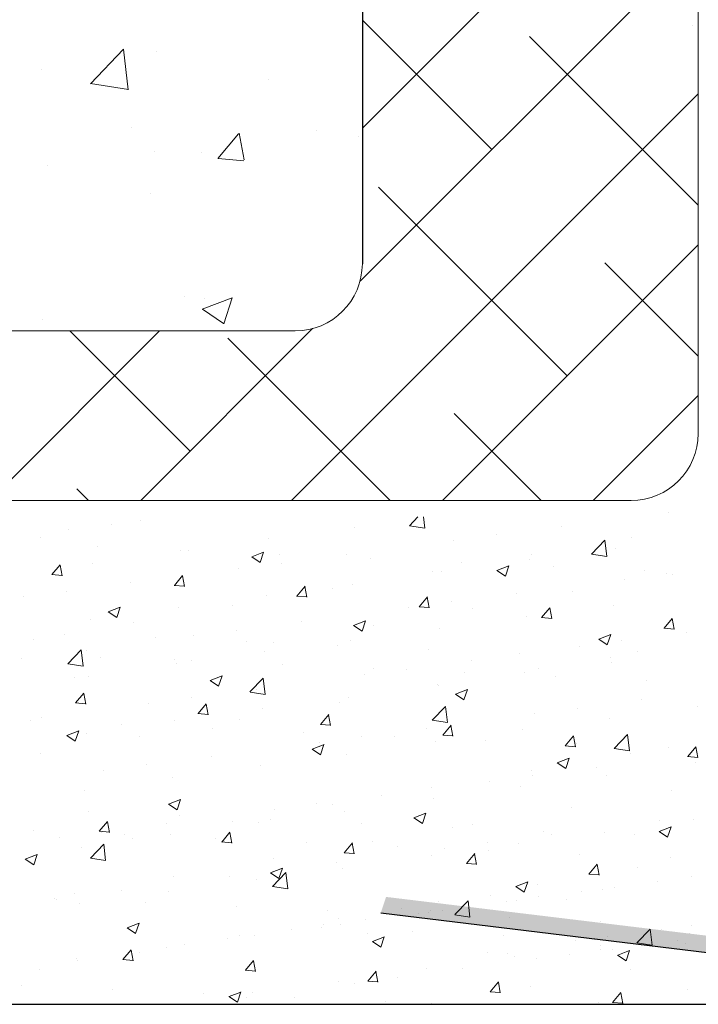
# Model space of a CAD drawing. Units: millimetres. Extents: x 1348 to 1645, y 1138 to 1355.
# Drawn here: x 1462 to 1482, y 1185 to 1214 of the extents above; entities that cross this region are included whole.
import ezdxf

# ---------------------------------------------------------------- set-up
doc = ezdxf.new("R2010")
doc.units = ezdxf.units.MM
doc.layers.get('0').update_dxf_attribs({"lineweight": 25})
for name, color, linetype, lineweight in [('Eckwinkel', 7, 'Continuous', 0), ('Lienen Ziegel', 7, 'Continuous', 15), ('Putz Sch', 252, 'Continuous', 20), ('Putznetz Sch', 254, 'Continuous', 15)]:
    doc.layers.add(name, color=color, linetype=linetype, lineweight=lineweight)

msp = doc.modelspace()

# ---------------------------------------------------------------- hatches: boundary and pattern name
at = {"layer": 'Eckwinkel'}
h = msp.add_hatch(color=256, dxfattribs=at)
edge = h.paths.add_edge_path()
edge.add_line((1472.926, 1187.618), (1495.388, 1184.896))
edge.add_arc((1495.392, 1186.896), 2, 269.9029, 6.9619)
edge.add_line((1497.377, 1187.138), (1494.682, 1209.374))
edge.add_line((1494.682, 1209.374), (1494.194, 1209.263))
edge.add_line((1494.194, 1209.263), (1496.889, 1186.896))
edge.add_arc((1495.389, 1186.896), 1.5, 270, 360, ccw=False)
edge.add_line((1495.389, 1185.396), (1473.083, 1188.093))
edge.add_line((1473.083, 1188.093), (1472.926, 1187.618))

# ---------------------------------------------------------------- linework, layer by layer
for p, q in [((1472.377, 1229.596), (1472.377, 1206.946)), ((1472.926, 1187.618), (1495.388, 1184.896)), ((1376.142, 1184.896), (1495.388, 1184.896))]:
    msp.add_line(p, q)
at = {"layer": 'Lienen Ziegel'}
for p, q in [((1482.377, 1222.846), (1482.377, 1201.893)), ((1482.377, 1222.846), (1482.377, 1201.893)), ((1429.379, 1204.946), (1470.377, 1204.946)), ((1429.379, 1204.946), (1470.377, 1204.946)), ((1480.377, 1199.896), (1377.377, 1199.896)), ((1480.377, 1199.896), (1377.377, 1199.896))]:
    msp.add_line(p, q, dxfattribs=at)
for centre, end in [((1470.377, 1206.946), 0), ((1470.377, 1206.946), 0), ((1480.377, 1201.896), 359.9156), ((1480.377, 1201.896), 359.9156)]:
    msp.add_arc(centre, 2, 270, end, dxfattribs=at)
at = {"layer": 'Putz Sch'}
for p, q in [((1482.21, 1214.032), (1482.21, 1214.032)), ((1481.504, 1199.554), (1481.504, 1199.554)), ((1481.504, 1199.554), (1481.504, 1199.554)), ((1464.9, 1199.196), (1464.9, 1199.196)), ((1465.774, 1199.294), (1465.774, 1199.294)), ((1465.774, 1199.294), (1465.774, 1199.294)), ((1473.781, 1199.144), (1474.033, 1199.406)), ((1474.233, 1199.074), (1474.195, 1199.406)), ((1463.629, 1199.028), (1463.629, 1199.028)), ((1472.153, 1199.097), (1472.153, 1199.097)), ((1473.782, 1199.141), (1474.234, 1199.071)), ((1476.372, 1198.878), (1476.372, 1198.878)), ((1478.296, 1199.131), (1478.296, 1199.131)), ((1462.812, 1198.786), (1462.812, 1198.786)), ((1469.587, 1198.772), (1469.587, 1198.772)), ((1475.1, 1198.711), (1475.1, 1198.711)), ((1479.203, 1198.303), (1479.599, 1198.715)), ((1479.655, 1198.233), (1479.599, 1198.715)), ((1480.377, 1198.806), (1480.377, 1198.806)), ((1464.494, 1198.514), (1464.494, 1198.514)), ((1466.979, 1198.414), (1466.979, 1198.414)), ((1467.206, 1198.399), (1467.206, 1198.399)), ((1469.085, 1198.221), (1469.44, 1198.358)), ((1469.336, 1198.052), (1469.439, 1198.359)), ((1469.918, 1198.285), (1469.918, 1198.285)), ((1471.892, 1198.288), (1471.892, 1198.288)), ((1477.415, 1198.297), (1477.415, 1198.297)), ((1479.203, 1198.301), (1479.655, 1198.23)), ((1479.904, 1198.47), (1479.904, 1198.47)), ((1463.138, 1197.69), (1463.383, 1197.981)), ((1464.34, 1198.033), (1464.34, 1198.033)), ((1469.083, 1198.222), (1469.336, 1198.051)), ((1469.968, 1198.035), (1469.968, 1198.035)), ((1472.63, 1198.17), (1472.63, 1198.17)), ((1475.341, 1198.055), (1475.341, 1198.055)), ((1477.338, 1198.145), (1477.338, 1198.145)), ((1463.135, 1197.69), (1463.439, 1197.663)), ((1463.438, 1197.655), (1463.379, 1197.973)), ((1468.696, 1197.868), (1468.696, 1197.868)), ((1474.452, 1197.789), (1474.452, 1197.789)), ((1474.73, 1197.787), (1474.73, 1197.787)), ((1476.384, 1197.815), (1476.636, 1197.644)), ((1476.385, 1197.815), (1476.741, 1197.951)), ((1476.636, 1197.645), (1476.739, 1197.952)), ((1478.053, 1197.941), (1478.053, 1197.941)), ((1480.765, 1197.826), (1480.765, 1197.826)), ((1481.439, 1197.718), (1481.439, 1197.718)), ((1481.595, 1197.69), (1481.595, 1197.69)), ((1465.488, 1197.445), (1465.488, 1197.445)), ((1466.782, 1197.371), (1467.027, 1197.663)), ((1467.082, 1197.336), (1467.023, 1197.655)), ((1472.091, 1197.406), (1472.091, 1197.406)), ((1480.168, 1197.55), (1480.168, 1197.55)), ((1463.564, 1197.192), (1463.564, 1197.192)), ((1466.779, 1197.371), (1467.082, 1197.344)), ((1470.426, 1197.052), (1470.671, 1197.344)), ((1470.725, 1197.017), (1470.667, 1197.336)), ((1471.49, 1197.28), (1471.49, 1197.28)), ((1476.959, 1197.128), (1476.959, 1197.128)), ((1478.632, 1197.182), (1478.632, 1197.182)), ((1462.292, 1197.025), (1462.292, 1197.025)), ((1469.525, 1197.081), (1469.525, 1197.081)), ((1470.422, 1197.052), (1470.726, 1197.026)), ((1474.069, 1196.733), (1474.314, 1197.025)), ((1474.369, 1196.699), (1474.31, 1197.017)), ((1475.036, 1196.875), (1475.036, 1196.875)), ((1464.815, 1196.583), (1465.067, 1196.413)), ((1464.816, 1196.583), (1465.172, 1196.72)), ((1465.067, 1196.413), (1465.17, 1196.72)), ((1466.917, 1196.723), (1466.917, 1196.723)), ((1468.527, 1196.772), (1468.527, 1196.772)), ((1473.764, 1196.707), (1473.764, 1196.707)), ((1474.066, 1196.733), (1474.37, 1196.707)), ((1475.669, 1196.673), (1475.669, 1196.673)), ((1477.713, 1196.414), (1477.958, 1196.706)), ((1478.013, 1196.38), (1477.954, 1196.698)), ((1479.842, 1196.779), (1479.842, 1196.779)), ((1464.279, 1196.342), (1464.279, 1196.342)), ((1465.564, 1196.263), (1465.564, 1196.263)), ((1470.556, 1196.285), (1470.556, 1196.285)), ((1472.117, 1196.176), (1472.473, 1196.313)), ((1472.368, 1196.007), (1472.471, 1196.314)), ((1477.276, 1196.454), (1477.276, 1196.454)), ((1477.71, 1196.415), (1478.013, 1196.388)), ((1481.357, 1196.096), (1481.602, 1196.387)), ((1481.657, 1196.061), (1481.598, 1196.379)), ((1468.632, 1196.031), (1468.632, 1196.031)), ((1472.115, 1196.176), (1472.368, 1196.006)), ((1472.707, 1196.165), (1472.707, 1196.165)), ((1474.668, 1196.096), (1474.668, 1196.096)), ((1481.353, 1196.096), (1481.657, 1196.069)), ((1482.027, 1195.967), (1482.027, 1195.967)), ((1462.602, 1195.755), (1462.602, 1195.755)), ((1463.505, 1195.918), (1463.505, 1195.918)), ((1466.217, 1195.803), (1466.217, 1195.803)), ((1467.36, 1195.864), (1467.36, 1195.864)), ((1468.929, 1195.689), (1468.929, 1195.689)), ((1469.744, 1195.656), (1469.744, 1195.656)), ((1472.029, 1195.715), (1472.029, 1195.715)), ((1479.416, 1195.77), (1479.669, 1195.599)), ((1479.417, 1195.769), (1479.773, 1195.906)), ((1479.669, 1195.6), (1479.772, 1195.907)), ((1480.103, 1195.714), (1480.103, 1195.714)), ((1463.612, 1195.036), (1464.007, 1195.449)), ((1464.064, 1194.966), (1464.007, 1195.448)), ((1464.152, 1195.442), (1464.152, 1195.442)), ((1469.464, 1195.39), (1469.464, 1195.39)), ((1471.64, 1195.574), (1471.64, 1195.574)), ((1474.352, 1195.46), (1474.352, 1195.46)), ((1477.064, 1195.345), (1477.064, 1195.345)), ((1478.831, 1195.547), (1478.831, 1195.547)), ((1480.572, 1195.404), (1480.572, 1195.404)), ((1462.228, 1195.188), (1462.228, 1195.188)), ((1464.576, 1195.236), (1464.576, 1195.236)), ((1466.782, 1195.148), (1466.782, 1195.148)), ((1467.288, 1195.121), (1467.288, 1195.121)), ((1475.623, 1195.124), (1475.623, 1195.124)), ((1479.776, 1195.23), (1479.776, 1195.23)), ((1479.78, 1195.088), (1479.78, 1195.088)), ((1463.612, 1195.034), (1464.064, 1194.964)), ((1466.855, 1195.032), (1466.855, 1195.032)), ((1470, 1195.006), (1470, 1195.006)), ((1472.711, 1194.892), (1472.711, 1194.892)), ((1473.699, 1194.871), (1473.699, 1194.871)), ((1475.423, 1194.777), (1475.423, 1194.777)), ((1477.214, 1194.763), (1477.214, 1194.763)), ((1477.609, 1194.896), (1477.609, 1194.896)), ((1463.819, 1194.639), (1463.819, 1194.639)), ((1464.217, 1194.651), (1464.217, 1194.651)), ((1467.847, 1194.538), (1468.1, 1194.368)), ((1467.849, 1194.538), (1468.204, 1194.674)), ((1468.1, 1194.368), (1468.203, 1194.675)), ((1469.033, 1194.195), (1469.429, 1194.608)), ((1469.485, 1194.125), (1469.429, 1194.607)), ((1472.427, 1194.704), (1472.427, 1194.704)), ((1478.135, 1194.663), (1478.135, 1194.663)), ((1480.847, 1194.548), (1480.847, 1194.548)), ((1469.034, 1194.193), (1469.485, 1194.123)), ((1469.219, 1194.281), (1469.219, 1194.281)), ((1474.606, 1194.405), (1474.606, 1194.405)), ((1474.647, 1194.387), (1474.647, 1194.387)), ((1475.149, 1194.131), (1475.505, 1194.267)), ((1475.4, 1193.961), (1475.503, 1194.268)), ((1463.843, 1193.868), (1464.088, 1194.16)), ((1464.143, 1193.834), (1464.084, 1194.152)), ((1467.295, 1194.028), (1467.295, 1194.028)), ((1471.684, 1193.878), (1471.684, 1193.878)), ((1471.968, 1194.024), (1471.968, 1194.024)), ((1475.148, 1194.131), (1475.4, 1193.961)), ((1480.691, 1193.964), (1480.691, 1193.964)), ((1463.84, 1193.869), (1464.143, 1193.842)), ((1466.023, 1193.86), (1466.023, 1193.86)), ((1467.487, 1193.55), (1467.732, 1193.841)), ((1467.787, 1193.515), (1467.728, 1193.833)), ((1469.402, 1193.699), (1469.402, 1193.699)), ((1474.455, 1193.355), (1474.85, 1193.767)), ((1474.907, 1193.284), (1474.851, 1193.767)), ((1478.767, 1193.71), (1478.767, 1193.71)), ((1482.357, 1193.778), (1482.357, 1193.778)), ((1462.494, 1193.336), (1462.494, 1193.336)), ((1462.815, 1193.438), (1462.815, 1193.438)), ((1466.793, 1193.341), (1466.793, 1193.341)), ((1467.483, 1193.55), (1467.787, 1193.523)), ((1468.722, 1193.37), (1468.722, 1193.37)), ((1471.131, 1193.231), (1471.376, 1193.523)), ((1471.43, 1193.196), (1471.372, 1193.515)), ((1474.455, 1193.352), (1474.907, 1193.282)), ((1477.495, 1193.543), (1477.495, 1193.543)), ((1479.719, 1193.397), (1479.719, 1193.397)), ((1463.58, 1192.899), (1463.936, 1193.036)), ((1463.831, 1192.73), (1463.934, 1193.037)), ((1465.206, 1193.221), (1465.206, 1193.221)), ((1467.918, 1193.107), (1467.918, 1193.107)), ((1471.127, 1193.231), (1471.431, 1193.204)), ((1474.287, 1193.121), (1474.287, 1193.121)), ((1474.774, 1192.912), (1475.019, 1193.204)), ((1475.074, 1192.877), (1475.015, 1193.196)), ((1477.153, 1193.071), (1477.153, 1193.071)), ((1463.579, 1192.9), (1463.831, 1192.729)), ((1464.155, 1192.96), (1464.155, 1192.96)), ((1465.759, 1192.861), (1465.759, 1192.861)), ((1470.63, 1192.992), (1470.63, 1192.992)), ((1471.091, 1192.7), (1471.091, 1192.7)), ((1472.363, 1192.867), (1472.363, 1192.867)), ((1473.342, 1192.877), (1473.342, 1192.877)), ((1474.544, 1192.714), (1474.544, 1192.714)), ((1474.771, 1192.912), (1475.074, 1192.886)), ((1476.053, 1192.763), (1476.053, 1192.763)), ((1478.418, 1192.593), (1478.663, 1192.885)), ((1478.718, 1192.559), (1478.659, 1192.877)), ((1479.876, 1192.514), (1480.272, 1192.926)), ((1480.328, 1192.443), (1480.272, 1192.926)), ((1470.879, 1192.493), (1471.132, 1192.322)), ((1470.881, 1192.492), (1471.236, 1192.629)), ((1471.132, 1192.323), (1471.235, 1192.63)), ((1478.415, 1192.593), (1478.718, 1192.567)), ((1478.765, 1192.648), (1478.765, 1192.648)), ((1479.877, 1192.511), (1480.329, 1192.441)), ((1481.477, 1192.534), (1481.477, 1192.534)), ((1482.062, 1192.274), (1482.307, 1192.566)), ((1482.361, 1192.24), (1482.303, 1192.558)), ((1462.797, 1192.353), (1462.797, 1192.353)), ((1467.883, 1192.278), (1467.883, 1192.278)), ((1471.906, 1192.333), (1471.906, 1192.333)), ((1478.181, 1192.086), (1478.537, 1192.222)), ((1478.433, 1191.916), (1478.536, 1192.223)), ((1480.362, 1192.373), (1480.362, 1192.373)), ((1482.058, 1192.275), (1482.362, 1192.248)), ((1464.687, 1191.857), (1464.687, 1191.857)), ((1465.959, 1192.024), (1465.959, 1192.024)), ((1469.34, 1192.008), (1469.34, 1192.008)), ((1477.4, 1191.864), (1477.4, 1191.864)), ((1478.18, 1192.086), (1478.433, 1191.915)), ((1479.354, 1191.96), (1479.354, 1191.96)), ((1482.295, 1192.086), (1482.295, 1192.086)), ((1466.732, 1191.65), (1466.732, 1191.65)), ((1476.159, 1191.539), (1476.159, 1191.539)), ((1477.43, 1191.707), (1477.43, 1191.707)), ((1479.657, 1191.706), (1479.657, 1191.706)), ((1464.093, 1191.269), (1464.093, 1191.269)), ((1474.437, 1191.356), (1474.437, 1191.356)), ((1477.091, 1191.38), (1477.091, 1191.38)), ((1481.58, 1191.258), (1481.58, 1191.258)), ((1466.612, 1190.854), (1466.968, 1190.99)), ((1466.864, 1190.684), (1466.967, 1190.991)), ((1472.95, 1191.117), (1472.95, 1191.117)), ((1474.483, 1191.023), (1474.483, 1191.023)), ((1466.611, 1190.854), (1466.864, 1190.684)), ((1469.755, 1190.696), (1469.755, 1190.696)), ((1471.026, 1190.864), (1471.026, 1190.864)), ((1471.475, 1190.847), (1471.475, 1190.847)), ((1478.617, 1190.749), (1478.617, 1190.749)), ((1464.217, 1190.625), (1464.217, 1190.625)), ((1466.929, 1190.511), (1466.929, 1190.511)), ((1469.64, 1190.396), (1469.64, 1190.396)), ((1471.844, 1190.642), (1471.844, 1190.642)), ((1473.912, 1190.447), (1474.164, 1190.277)), ((1473.913, 1190.447), (1474.269, 1190.584)), ((1474.164, 1190.278), (1474.267, 1190.585)), ((1481.226, 1190.379), (1481.226, 1190.379)), ((1482.234, 1190.395), (1482.234, 1190.395)), ((1464.548, 1190.047), (1464.793, 1190.339)), ((1464.848, 1190.013), (1464.789, 1190.331)), ((1466.546, 1190.274), (1466.546, 1190.274)), ((1468.512, 1190.339), (1468.512, 1190.339)), ((1469.278, 1190.317), (1469.278, 1190.317)), ((1472.352, 1190.282), (1472.352, 1190.282)), ((1475.064, 1190.167), (1475.064, 1190.167)), ((1475.654, 1190.241), (1475.654, 1190.241)), ((1481.214, 1190.04), (1481.569, 1190.177)), ((1481.465, 1189.871), (1481.568, 1190.178)), ((1462.576, 1190.057), (1462.576, 1190.057)), ((1463.351, 1189.853), (1463.351, 1189.853)), ((1464.545, 1190.047), (1464.848, 1190.021)), ((1464.622, 1190.021), (1464.622, 1190.021)), ((1465.288, 1189.943), (1465.288, 1189.943)), ((1465.549, 1189.83), (1465.549, 1189.83)), ((1466.67, 1189.959), (1466.67, 1189.959)), ((1468, 1189.828), (1468, 1189.828)), ((1468.192, 1189.728), (1468.437, 1190.02)), ((1468.491, 1189.694), (1468.433, 1190.012)), ((1477.776, 1190.052), (1477.776, 1190.052)), ((1478.018, 1189.957), (1478.018, 1189.957)), ((1479.595, 1190.014), (1479.595, 1190.014)), ((1480.488, 1189.938), (1480.488, 1189.938)), ((1481.212, 1190.041), (1481.465, 1189.87)), ((1464.031, 1189.578), (1464.031, 1189.578)), ((1464.285, 1189.247), (1464.681, 1189.659)), ((1464.737, 1189.177), (1464.681, 1189.659)), ((1468.188, 1189.729), (1468.492, 1189.702)), ((1470.712, 1189.714), (1470.712, 1189.714)), ((1471.836, 1189.41), (1472.08, 1189.702)), ((1472.135, 1189.375), (1472.076, 1189.694)), ((1472.692, 1189.732), (1472.692, 1189.732)), ((1473.423, 1189.599), (1473.423, 1189.599)), ((1474.822, 1189.536), (1474.822, 1189.536)), ((1476.094, 1189.703), (1476.094, 1189.703)), ((1476.135, 1189.485), (1476.135, 1189.485)), ((1477.029, 1189.689), (1477.029, 1189.689)), ((1462.343, 1189.216), (1462.595, 1189.045)), ((1462.344, 1189.215), (1462.7, 1189.352)), ((1462.587, 1189.322), (1462.587, 1189.322)), ((1462.595, 1189.046), (1462.698, 1189.353)), ((1464.286, 1189.244), (1464.737, 1189.174)), ((1469.729, 1189.224), (1469.729, 1189.224)), ((1471.832, 1189.41), (1472.136, 1189.383)), ((1474.421, 1189.332), (1474.421, 1189.332)), ((1475.479, 1189.091), (1475.724, 1189.383)), ((1475.779, 1189.056), (1475.72, 1189.375)), ((1478.847, 1189.37), (1478.847, 1189.37)), ((1481.559, 1189.255), (1481.559, 1189.255)), ((1469.645, 1188.809), (1470, 1188.945)), ((1469.896, 1188.639), (1469.999, 1188.946)), ((1471.614, 1189.113), (1471.614, 1189.113)), ((1471.782, 1188.951), (1471.782, 1188.951)), ((1475.476, 1189.091), (1475.779, 1189.064)), ((1479.123, 1188.772), (1479.368, 1189.064)), ((1479.422, 1188.738), (1479.364, 1189.056)), ((1480.557, 1188.971), (1480.557, 1188.971)), ((1466.767, 1188.715), (1466.767, 1188.715)), ((1468.418, 1188.693), (1468.418, 1188.693)), ((1469.216, 1188.625), (1469.216, 1188.625)), ((1469.643, 1188.809), (1469.896, 1188.638)), ((1469.69, 1188.86), (1469.69, 1188.86)), ((1469.707, 1188.406), (1470.102, 1188.818)), ((1470.159, 1188.336), (1470.103, 1188.818)), ((1479.119, 1188.772), (1479.423, 1188.746)), ((1482.172, 1188.704), (1482.172, 1188.704)), ((1469.707, 1188.404), (1470.159, 1188.333)), ((1476.944, 1188.402), (1477.197, 1188.232)), ((1476.945, 1188.402), (1477.301, 1188.538)), ((1477.197, 1188.232), (1477.3, 1188.539)), ((1477.595, 1188.463), (1477.595, 1188.463)), ((1479.533, 1188.323), (1479.533, 1188.323)), ((1479.89, 1188.375), (1479.89, 1188.375)), ((1481.161, 1188.543), (1481.161, 1188.543)), ((1463.206, 1188.043), (1463.206, 1188.043)), ((1463.286, 1188.017), (1463.286, 1188.017)), ((1463.804, 1188.206), (1463.804, 1188.206)), ((1465.21, 1188.27), (1465.21, 1188.27)), ((1466.608, 1188.268), (1466.608, 1188.268)), ((1476.178, 1188.121), (1476.178, 1188.121)), ((1477.617, 1188.102), (1477.617, 1188.102)), ((1478.453, 1188.018), (1478.453, 1188.018)), ((1478.888, 1188.269), (1478.888, 1188.269)), ((1463.97, 1187.887), (1463.97, 1187.887)), ((1465.918, 1187.928), (1465.918, 1187.928)), ((1468.63, 1187.814), (1468.63, 1187.814)), ((1473.539, 1187.74), (1473.539, 1187.74)), ((1474.632, 1187.954), (1474.632, 1187.954)), ((1475.128, 1187.565), (1475.524, 1187.978)), ((1475.58, 1187.495), (1475.524, 1187.977)), ((1476.681, 1187.953), (1476.681, 1187.953)), ((1476.967, 1187.998), (1476.967, 1187.998)), ((1471.342, 1187.699), (1471.342, 1187.699)), ((1471.669, 1187.446), (1471.669, 1187.446)), ((1472.484, 1187.426), (1472.484, 1187.426)), ((1473.486, 1187.532), (1473.486, 1187.532)), ((1474.053, 1187.585), (1474.053, 1187.585)), ((1474.359, 1187.64), (1474.359, 1187.64)), ((1474.408, 1187.679), (1474.408, 1187.679)), ((1474.758, 1187.7), (1474.758, 1187.7)), ((1475.129, 1187.563), (1475.581, 1187.493)), ((1475.49, 1187.51), (1475.49, 1187.51)), ((1476.765, 1187.47), (1476.765, 1187.47)), ((1465.375, 1187.17), (1465.628, 1187)), ((1465.376, 1187.17), (1465.732, 1187.307)), ((1465.628, 1187.001), (1465.731, 1187.308)), ((1471.156, 1187.17), (1471.156, 1187.17)), ((1471.213, 1187.259), (1471.213, 1187.259)), ((1471.721, 1187.26), (1471.721, 1187.26)), ((1479.477, 1187.356), (1479.477, 1187.356)), ((1480.55, 1186.724), (1480.946, 1187.137)), ((1481.002, 1186.654), (1480.946, 1187.136)), ((1482.189, 1187.241), (1482.189, 1187.241)), ((1468.354, 1186.857), (1468.354, 1186.857)), ((1468.707, 1186.937), (1468.707, 1186.937)), ((1469.155, 1186.934), (1469.155, 1186.934)), ((1470.277, 1187.11), (1470.277, 1187.11)), ((1472.528, 1187.001), (1472.528, 1187.001)), ((1472.677, 1186.763), (1473.033, 1186.9)), ((1472.928, 1186.594), (1473.031, 1186.901)), ((1473.868, 1187.056), (1473.868, 1187.056)), ((1476.58, 1186.941), (1476.58, 1186.941)), ((1479.67, 1186.903), (1479.67, 1186.903)), ((1481.29, 1187.112), (1481.29, 1187.112)), ((1482.11, 1187.013), (1482.11, 1187.013)), ((1466.546, 1186.577), (1466.546, 1186.577)), ((1467.082, 1186.689), (1467.082, 1186.689)), ((1472.676, 1186.764), (1472.928, 1186.593)), ((1478.724, 1186.787), (1478.724, 1186.787)), ((1479.291, 1186.826), (1479.291, 1186.826)), ((1479.472, 1186.632), (1479.472, 1186.632)), ((1480.55, 1186.722), (1481.002, 1186.652)), ((1481.749, 1186.792), (1481.749, 1186.792)), ((1482.003, 1186.712), (1482.003, 1186.712)), ((1463.874, 1186.267), (1463.874, 1186.267)), ((1465.253, 1186.226), (1465.498, 1186.518)), ((1465.553, 1186.192), (1465.494, 1186.51)), ((1465.744, 1186.429), (1465.744, 1186.429)), ((1476.116, 1186.43), (1476.116, 1186.43)), ((1476.708, 1186.394), (1476.708, 1186.394)), ((1476.906, 1186.307), (1476.906, 1186.307)), ((1477.552, 1186.265), (1477.552, 1186.265)), ((1478.553, 1186.372), (1478.553, 1186.372)), ((1479.476, 1186.519), (1479.476, 1186.519)), ((1479.825, 1186.539), (1479.825, 1186.539)), ((1479.976, 1186.357), (1480.229, 1186.186)), ((1479.978, 1186.356), (1480.333, 1186.493)), ((1480.229, 1186.187), (1480.332, 1186.494)), ((1463.908, 1186.196), (1463.908, 1186.196)), ((1465.25, 1186.226), (1465.553, 1186.2)), ((1468.897, 1185.907), (1469.142, 1186.199)), ((1469.196, 1185.873), (1469.138, 1186.191)), ((1462.782, 1185.92), (1462.782, 1185.92)), ((1468.893, 1185.907), (1469.197, 1185.881)), ((1472.54, 1185.589), (1472.785, 1185.88)), ((1472.84, 1185.554), (1472.781, 1185.872)), ((1473.421, 1185.696), (1473.421, 1185.696)), ((1474.297, 1185.949), (1474.297, 1185.949)), ((1475.345, 1185.949), (1475.345, 1185.949)), ((1480.347, 1185.94), (1480.347, 1185.94)), ((1462.217, 1185.447), (1462.217, 1185.447)), ((1471.659, 1185.568), (1471.659, 1185.568)), ((1472.149, 1185.529), (1472.149, 1185.529)), ((1472.537, 1185.589), (1472.841, 1185.562)), ((1476.184, 1185.27), (1476.429, 1185.562)), ((1476.484, 1185.235), (1476.425, 1185.554)), ((1477.385, 1185.432), (1477.385, 1185.432)), ((1464.929, 1185.333), (1464.929, 1185.333)), ((1467.641, 1185.218), (1467.641, 1185.218)), ((1468.407, 1185.125), (1468.66, 1184.955)), ((1468.409, 1185.125), (1468.764, 1185.261)), ((1468.66, 1184.955), (1468.763, 1185.262)), ((1468.941, 1185.106), (1468.941, 1185.106)), ((1469.093, 1185.243), (1469.093, 1185.243)), ((1470.352, 1185.103), (1470.352, 1185.103)), ((1476.181, 1185.27), (1476.484, 1185.243)), ((1479.828, 1184.951), (1480.073, 1185.243)), ((1480.127, 1184.916), (1480.069, 1185.235)), ((1482.048, 1185.322), (1482.048, 1185.322)), ((1473.064, 1184.989), (1473.064, 1184.989)), ((1474.422, 1184.923), (1474.422, 1184.923)), ((1479.41, 1184.941), (1479.41, 1184.941)), ((1479.824, 1184.951), (1480.128, 1184.925))]:
    msp.add_line(p, q, dxfattribs=at)
at = {"layer": 'Putznetz Sch'}
for p, q in [((1472.377, 1210.985), (1482.377, 1220.985)), ((1472.377, 1210.985), (1482.377, 1220.985)), ((1472.308, 1206.425), (1482.377, 1216.494)), ((1472.308, 1206.425), (1482.377, 1216.494)), ((1476.228, 1210.346), (1472.377, 1214.197)), ((1476.228, 1210.346), (1472.377, 1214.197)), ((1482.377, 1208.687), (1477.351, 1213.713)), ((1482.377, 1208.687), (1477.351, 1213.713)), ((1464.282, 1212.306), (1465.271, 1213.337)), ((1464.282, 1212.306), (1465.271, 1213.337)), ((1464.282, 1212.306), (1465.271, 1213.337)), ((1464.282, 1212.306), (1465.271, 1213.337)), ((1465.411, 1212.129), (1465.271, 1213.335)), ((1465.411, 1212.129), (1465.271, 1213.335)), ((1465.411, 1212.129), (1465.271, 1213.335)), ((1465.411, 1212.129), (1465.271, 1213.335)), ((1466.24, 1213.253), (1466.24, 1213.253)), ((1466.24, 1213.253), (1466.24, 1213.253)), ((1466.24, 1213.253), (1466.24, 1213.253)), ((1466.24, 1213.253), (1466.24, 1213.253)), ((1462.817, 1212.718), (1462.817, 1212.718)), ((1462.817, 1212.718), (1462.817, 1212.718)), ((1462.817, 1212.718), (1462.817, 1212.718)), ((1462.817, 1212.718), (1462.817, 1212.718)), ((1469.597, 1212.432), (1469.597, 1212.432)), ((1469.597, 1212.432), (1469.597, 1212.432)), ((1469.597, 1212.432), (1469.597, 1212.432)), ((1469.597, 1212.432), (1469.597, 1212.432)), ((1464.282, 1212.311), (1465.412, 1212.135)), ((1464.282, 1212.311), (1465.412, 1212.135)), ((1464.282, 1212.311), (1465.412, 1212.135)), ((1464.282, 1212.311), (1465.412, 1212.135)), ((1470.269, 1199.896), (1482.377, 1212.004)), ((1470.269, 1199.896), (1482.377, 1212.004)), ((1465.495, 1211.012), (1465.495, 1211.012)), ((1465.495, 1211.012), (1465.495, 1211.012)), ((1465.495, 1211.012), (1465.495, 1211.012)), ((1465.495, 1211.012), (1465.495, 1211.012)), ((1471.008, 1210.926), (1471.008, 1210.926)), ((1471.008, 1210.926), (1471.008, 1210.926)), ((1471.008, 1210.926), (1471.008, 1210.926)), ((1471.008, 1210.926), (1471.008, 1210.926)), ((1468.077, 1210.084), (1468.689, 1210.813)), ((1468.077, 1210.084), (1468.689, 1210.813)), ((1468.077, 1210.084), (1468.689, 1210.813)), ((1468.077, 1210.084), (1468.689, 1210.813)), ((1468.858, 1210.038), (1468.711, 1210.834)), ((1468.858, 1210.038), (1468.711, 1210.834)), ((1468.858, 1210.038), (1468.711, 1210.834)), ((1468.858, 1210.038), (1468.711, 1210.834)), ((1472.275, 1210.726), (1472.275, 1210.726)), ((1472.275, 1210.726), (1472.275, 1210.726)), ((1472.275, 1210.726), (1472.275, 1210.726)), ((1472.275, 1210.726), (1472.275, 1210.726)), ((1466.198, 1210.293), (1466.198, 1210.293)), ((1466.198, 1210.293), (1466.198, 1210.293)), ((1466.198, 1210.293), (1466.198, 1210.293)), ((1466.198, 1210.293), (1466.198, 1210.293)), ((1467.584, 1210.252), (1467.584, 1210.252)), ((1467.584, 1210.252), (1467.584, 1210.252)), ((1467.584, 1210.252), (1467.584, 1210.252)), ((1467.584, 1210.252), (1467.584, 1210.252)), ((1468.089, 1210.082), (1468.848, 1210.016)), ((1468.089, 1210.082), (1468.848, 1210.016)), ((1468.089, 1210.082), (1468.848, 1210.016)), ((1468.089, 1210.082), (1468.848, 1210.016)), ((1463.019, 1209.875), (1463.019, 1209.875)), ((1463.019, 1209.875), (1463.019, 1209.875)), ((1463.019, 1209.875), (1463.019, 1209.875)), ((1463.019, 1209.875), (1463.019, 1209.875)), ((1478.473, 1203.611), (1472.861, 1209.223)), ((1478.473, 1203.611), (1472.861, 1209.223)), ((1466.086, 1209.025), (1466.086, 1209.025)), ((1466.086, 1209.025), (1466.086, 1209.025)), ((1466.086, 1209.025), (1466.086, 1209.025)), ((1466.086, 1209.025), (1466.086, 1209.025)), ((1474.759, 1199.896), (1482.377, 1207.514)), ((1474.759, 1199.896), (1482.377, 1207.514)), ((1482.377, 1204.197), (1479.596, 1206.978)), ((1482.377, 1204.197), (1479.596, 1206.978)), ((1467.07, 1205.976), (1467.07, 1205.976)), ((1467.07, 1205.976), (1467.07, 1205.976)), ((1467.07, 1205.976), (1467.07, 1205.976)), ((1467.07, 1205.976), (1467.07, 1205.976)), ((1467.61, 1205.594), (1468.499, 1205.935)), ((1467.61, 1205.594), (1468.499, 1205.935)), ((1467.61, 1205.594), (1468.499, 1205.935)), ((1467.61, 1205.594), (1468.499, 1205.935)), ((1467.667, 1205.917), (1467.667, 1205.917)), ((1467.667, 1205.917), (1467.667, 1205.917)), ((1467.667, 1205.917), (1467.667, 1205.917)), ((1467.667, 1205.917), (1467.667, 1205.917)), ((1468.25, 1205.162), (1468.507, 1205.929)), ((1468.25, 1205.162), (1468.507, 1205.929)), ((1468.25, 1205.162), (1468.507, 1205.929)), ((1468.25, 1205.162), (1468.507, 1205.929)), ((1467.617, 1205.59), (1468.248, 1205.164)), ((1467.617, 1205.59), (1468.248, 1205.164)), ((1467.617, 1205.59), (1468.248, 1205.164)), ((1467.617, 1205.59), (1468.248, 1205.164)), ((1462.858, 1205.284), (1462.858, 1205.284)), ((1462.858, 1205.284), (1462.858, 1205.284)), ((1462.858, 1205.284), (1462.858, 1205.284)), ((1462.858, 1205.284), (1462.858, 1205.284)), ((1465.779, 1199.896), (1470.898, 1205.015)), ((1465.779, 1199.896), (1470.898, 1205.015)), ((1461.289, 1199.896), (1466.339, 1204.946)), ((1461.289, 1199.896), (1466.339, 1204.946)), ((1467.248, 1201.366), (1463.667, 1204.946)), ((1467.248, 1201.366), (1463.667, 1204.946)), ((1473.207, 1199.896), (1468.371, 1204.733)), ((1473.207, 1199.896), (1468.371, 1204.733)), ((1479.249, 1199.896), (1482.377, 1203.024)), ((1479.249, 1199.896), (1482.377, 1203.024)), ((1477.698, 1199.896), (1475.106, 1202.488)), ((1477.698, 1199.896), (1475.106, 1202.488)), ((1464.227, 1199.896), (1463.88, 1200.243)), ((1464.227, 1199.896), (1463.88, 1200.243))]:
    msp.add_line(p, q, dxfattribs=at)

doc.saveas('drawing.dxf')
